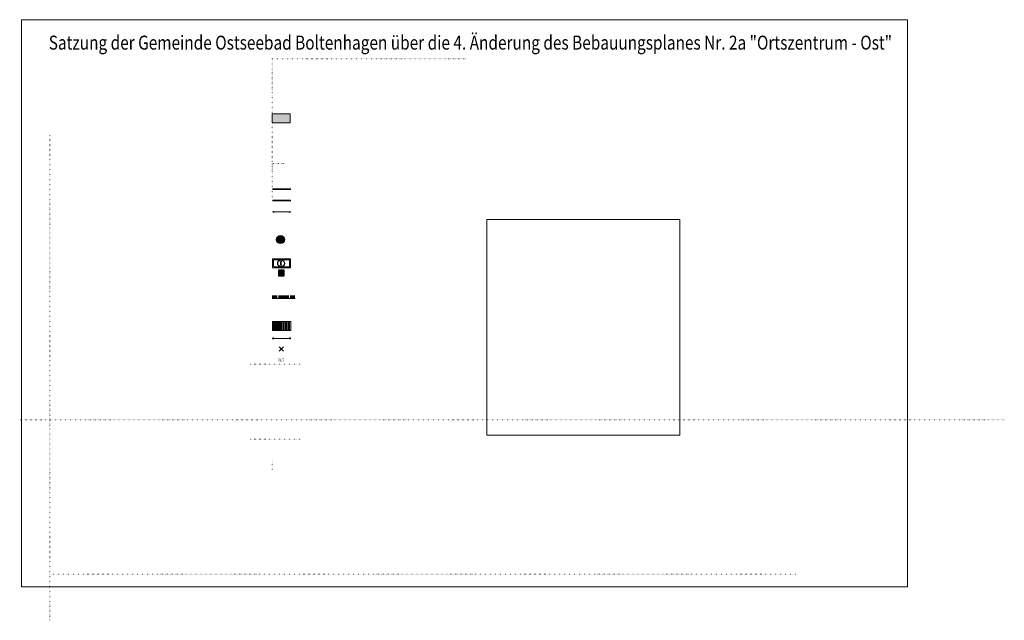
# Model space of a CAD drawing. Units: metres. Extents: x 4448189 to 4449828, y 5984570 to 5985322.
# Drawn here: x 4448961 to 4449828, y 5984792 to 5985322 of the extents above; entities that cross this region are included whole.
import ezdxf
from ezdxf.enums import TextEntityAlignment as Align

# ---------------------------------------------------------------- set-up
doc = ezdxf.new("R2010")
doc.units = ezdxf.units.M
doc.linetypes.add('AUSGEZOGEN', pattern=[0])
doc.linetypes.add('PUNKT2_S9', pattern=[1, 0, -1])
for name, color, linetype, lineweight in [('XR$13$STANDARD', 7, 'AUSGEZOGEN', 18), ('XR$21$STANDARD', 7, 'AUSGEZOGEN', 18), ('XR$8$STANDARD', 7, 'AUSGEZOGEN', 18)]:
    doc.layers.add(name, color=color, linetype=linetype, lineweight=lineweight)
for name, color, linetype in [('XR$21$0010233', 7, 'AUSGEZOGEN'), ('XR$21$Baumkronen', 92, 'AUSGEZOGEN'), ('XR$21$DIGI_GRENZEN_', 6, 'AUSGEZOGEN'), ('XR$21$NORDPFEIL', 7, 'AUSGEZOGEN'), ('XR$3$DIGI_GRENZEN_', 6, 'AUSGEZOGEN'), ('XR$6$DIGI_GRENZEN_', 6, 'AUSGEZOGEN'), ('XR$7$DIGI_GRENZEN_', 6, 'AUSGEZOGEN'), ('XR$8$DIGI_GRENZEN_', 6, 'AUSGEZOGEN')]:
    doc.layers.add(name, color=color, linetype=linetype)
doc.styles.add('ARIALNARROW', font='ARIALN.TTF')

# ---------------------------------------------------------------- blocks, each defined once
blk = doc.blocks.new('MUSTERELEMENT_6')
at = {"layer": 'XR$21$Baumkronen', "linetype": 'AUSGEZOGEN', "lineweight": 18}
h = blk.add_hatch(color=7, dxfattribs=at)
h.dxf.hatch_style = 2
h.paths.add_polyline_path([(4444750.9, 5979101.33), (4444746.23, 5979101.33), (4444746.23, 5979104.28), (4444750.9, 5979104.28)])
h = blk.add_hatch(color=7, dxfattribs=at)
h.dxf.hatch_style = 2
h.paths.add_polyline_path([(4444761.09, 5979104.28), (4444761.09, 5979101.33), (4444751.75, 5979101.33), (4444751.75, 5979104.28)])
h = blk.add_hatch(color=7, dxfattribs=at)
h.dxf.hatch_style = 2
h.paths.add_polyline_path([(4444761.95, 5979101.33), (4444766.61, 5979101.33), (4444766.61, 5979104.28), (4444761.95, 5979104.28)])
at = {"layer": 'XR$21$Baumkronen', "color": 7, "linetype": 'AUSGEZOGEN', "lineweight": 18}
blk.add_line((4444746.23, 5979101.36), (4444766.61, 5979101.36), dxfattribs=at)
blk = doc.blocks.new('MUSTERELEMENT_7')
at = {"layer": 'XR$21$Baumkronen', "linetype": 'AUSGEZOGEN', "lineweight": 18}
h = blk.add_hatch(color=1, dxfattribs=at)
h.dxf.hatch_style = 2
h.paths.add_polyline_path([(4444746.55, 5979133.86), (4444746.55, 5979135.86), (4444747.55, 5979135.36), (4444747.05, 5979135.86)])
h = blk.add_hatch(color=1, dxfattribs=at)
h.dxf.hatch_style = 2
h.paths.add_polyline_path([(4444746.55, 5979131.86), (4444746.55, 5979133.86), (4444747.55, 5979133.86)])
h = blk.add_hatch(color=1, dxfattribs=at)
h.dxf.hatch_style = 2
h.paths.add_polyline_path([(4444746.55, 5979129.86), (4444746.55, 5979131.86), (4444747.55, 5979131.86)])
h = blk.add_hatch(color=1, dxfattribs=at)
h.dxf.hatch_style = 2
h.paths.add_polyline_path([(4444747.05, 5979136.36), (4444749.05, 5979136.36), (4444749.05, 5979135.36)])
h = blk.add_hatch(color=1, dxfattribs=at)
h.dxf.hatch_style = 2
h.paths.add_polyline_path([(4444749.05, 5979136.36), (4444751.05, 5979136.36), (4444751.05, 5979135.36)])
h = blk.add_hatch(color=1, dxfattribs=at)
h.dxf.hatch_style = 2
h.paths.add_polyline_path([(4444751.05, 5979136.36), (4444753.05, 5979136.36), (4444753.05, 5979135.36)])
h = blk.add_hatch(color=1, dxfattribs=at)
h.dxf.hatch_style = 2
h.paths.add_polyline_path([(4444753.05, 5979136.36), (4444755.05, 5979136.36), (4444755.05, 5979135.36)])
h = blk.add_hatch(color=1, dxfattribs=at)
h.dxf.hatch_style = 2
h.paths.add_polyline_path([(4444755.05, 5979136.36), (4444757.05, 5979136.36), (4444757.05, 5979135.36)])
h = blk.add_hatch(color=1, dxfattribs=at)
h.dxf.hatch_style = 2
h.paths.add_polyline_path([(4444757.05, 5979136.36), (4444759.05, 5979136.36), (4444759.05, 5979135.36)])
h = blk.add_hatch(color=1, dxfattribs=at)
h.dxf.hatch_style = 2
h.paths.add_polyline_path([(4444759.05, 5979136.36), (4444761.05, 5979136.36), (4444761.05, 5979135.36)])
h = blk.add_hatch(color=1, dxfattribs=at)
h.dxf.hatch_style = 2
h.paths.add_polyline_path([(4444762.55, 5979134.86), (4444762.55, 5979132.86), (4444761.55, 5979132.86)])
h = blk.add_hatch(color=1, dxfattribs=at)
h.dxf.hatch_style = 2
h.paths.add_polyline_path([(4444762.55, 5979132.86), (4444762.55, 5979130.86), (4444761.55, 5979130.86)])
h = blk.add_hatch(color=1, dxfattribs=at)
h.dxf.hatch_style = 2
h.paths.add_polyline_path([(4444762.55, 5979130.86), (4444762.55, 5979128.86), (4444761.55, 5979129.36), (4444762.05, 5979128.86)])
h = blk.add_hatch(color=1, dxfattribs=at)
h.dxf.hatch_style = 2
h.paths.add_polyline_path([(4444750.05, 5979128.36), (4444748.05, 5979128.36), (4444748.05, 5979129.36), (4444750.05, 5979129.36)])
h = blk.add_hatch(color=1, dxfattribs=at)
h.dxf.hatch_style = 2
h.paths.add_polyline_path([(4444752.05, 5979128.36), (4444750.05, 5979128.36), (4444750.05, 5979129.36), (4444752.05, 5979129.36)])
h = blk.add_hatch(color=1, dxfattribs=at)
h.dxf.hatch_style = 2
h.paths.add_polyline_path([(4444754.05, 5979128.36), (4444752.05, 5979128.36), (4444752.05, 5979129.36), (4444754.05, 5979129.36)])
h = blk.add_hatch(color=1, dxfattribs=at)
h.dxf.hatch_style = 2
h.paths.add_polyline_path([(4444756.05, 5979128.36), (4444754.05, 5979128.36), (4444754.05, 5979129.36), (4444756.05, 5979129.36)])
h = blk.add_hatch(color=1, dxfattribs=at)
h.dxf.hatch_style = 2
h.paths.add_polyline_path([(4444758.05, 5979128.36), (4444756.05, 5979128.36), (4444756.05, 5979129.36), (4444758.05, 5979129.36)])
h = blk.add_hatch(color=1, dxfattribs=at)
h.dxf.hatch_style = 2
h.paths.add_polyline_path([(4444760.05, 5979128.36), (4444758.05, 5979128.36), (4444758.05, 5979129.36), (4444760.05, 5979129.36)])
at = {"layer": 'XR$21$Baumkronen', "color": 7, "linetype": 'AUSGEZOGEN', "lineweight": 18}
for p, q in [((4444746.55, 5979135.86), (4444746.55, 5979136.36)), ((4444746.55, 5979136.36), (4444747.05, 5979136.36)), ((4444746.55, 5979135.86), (4444746.55, 5979135.86)), ((4444746.55, 5979133.86), (4444746.55, 5979135.86)), ((4444746.55, 5979135.86), (4444746.55, 5979135.86)), ((4444747.55, 5979134.86), (4444746.55, 5979134.86)), ((4444746.55, 5979133.86), (4444746.55, 5979133.86)), ((4444746.55, 5979131.86), (4444746.55, 5979133.86)), ((4444746.55, 5979133.86), (4444746.55, 5979133.86)), ((4444747.55, 5979132.86), (4444746.55, 5979132.86)), ((4444746.55, 5979131.86), (4444746.55, 5979131.86)), ((4444746.55, 5979129.86), (4444746.55, 5979131.86)), ((4444746.55, 5979131.86), (4444746.55, 5979131.86)), ((4444747.55, 5979130.86), (4444746.55, 5979130.86)), ((4444747.05, 5979136.36), (4444747.05, 5979136.36)), ((4444747.05, 5979136.36), (4444749.05, 5979136.36)), ((4444747.05, 5979136.36), (4444747.05, 5979136.36)), ((4444747.55, 5979133.86), (4444747.55, 5979135.36)), ((4444747.55, 5979135.36), (4444747.55, 5979135.36)), ((4444747.55, 5979135.36), (4444747.55, 5979135.36)), ((4444747.55, 5979135.36), (4444749.05, 5979135.36)), ((4444747.55, 5979134.86), (4444747.55, 5979134.86)), ((4444747.55, 5979133.86), (4444747.55, 5979133.86)), ((4444747.55, 5979131.86), (4444747.55, 5979133.86)), ((4444747.55, 5979133.86), (4444747.55, 5979133.86)), ((4444747.55, 5979132.86), (4444747.55, 5979132.86)), ((4444747.55, 5979131.86), (4444747.55, 5979131.86)), ((4444747.55, 5979129.86), (4444747.55, 5979131.86)), ((4444747.55, 5979131.86), (4444747.55, 5979131.86)), ((4444747.55, 5979130.86), (4444747.55, 5979130.86)), ((4444748.05, 5979135.36), (4444748.05, 5979136.36)), ((4444748.05, 5979136.36), (4444748.05, 5979136.36)), ((4444748.05, 5979135.36), (4444748.05, 5979135.36)), ((4444749.05, 5979136.36), (4444749.05, 5979136.36)), ((4444749.05, 5979136.36), (4444751.05, 5979136.36)), ((4444749.05, 5979136.36), (4444749.05, 5979136.36)), ((4444749.05, 5979135.36), (4444749.05, 5979135.36)), ((4444749.05, 5979135.36), (4444751.05, 5979135.36)), ((4444749.05, 5979135.36), (4444749.05, 5979135.36)), ((4444750.05, 5979135.36), (4444750.05, 5979136.36)), ((4444750.05, 5979136.36), (4444750.05, 5979136.36)), ((4444750.05, 5979135.36), (4444750.05, 5979135.36)), ((4444751.05, 5979136.36), (4444751.05, 5979136.36)), ((4444751.05, 5979136.36), (4444753.05, 5979136.36)), ((4444751.05, 5979136.36), (4444751.05, 5979136.36)), ((4444751.05, 5979135.36), (4444751.05, 5979135.36)), ((4444751.05, 5979135.36), (4444753.05, 5979135.36)), ((4444751.05, 5979135.36), (4444751.05, 5979135.36)), ((4444752.05, 5979135.36), (4444752.05, 5979136.36)), ((4444752.05, 5979136.36), (4444752.05, 5979136.36)), ((4444752.05, 5979135.36), (4444752.05, 5979135.36)), ((4444753.05, 5979136.36), (4444753.05, 5979136.36)), ((4444753.05, 5979136.36), (4444755.05, 5979136.36)), ((4444753.05, 5979136.36), (4444753.05, 5979136.36)), ((4444753.05, 5979135.36), (4444753.05, 5979135.36)), ((4444753.05, 5979135.36), (4444755.05, 5979135.36)), ((4444753.05, 5979135.36), (4444753.05, 5979135.36)), ((4444754.05, 5979135.36), (4444754.05, 5979136.36)), ((4444754.05, 5979136.36), (4444754.05, 5979136.36)), ((4444754.05, 5979135.36), (4444754.05, 5979135.36)), ((4444755.05, 5979136.36), (4444755.05, 5979136.36)), ((4444755.05, 5979136.36), (4444757.05, 5979136.36)), ((4444755.05, 5979136.36), (4444755.05, 5979136.36)), ((4444755.05, 5979135.36), (4444755.05, 5979135.36)), ((4444755.05, 5979135.36), (4444757.05, 5979135.36)), ((4444755.05, 5979135.36), (4444755.05, 5979135.36)), ((4444756.05, 5979135.36), (4444756.05, 5979136.36)), ((4444756.05, 5979136.36), (4444756.05, 5979136.36)), ((4444756.05, 5979135.36), (4444756.05, 5979135.36)), ((4444757.05, 5979136.36), (4444757.05, 5979136.36)), ((4444757.05, 5979136.36), (4444759.05, 5979136.36)), ((4444757.05, 5979136.36), (4444757.05, 5979136.36)), ((4444757.05, 5979135.36), (4444757.05, 5979135.36)), ((4444757.05, 5979135.36), (4444759.05, 5979135.36)), ((4444757.05, 5979135.36), (4444757.05, 5979135.36)), ((4444758.05, 5979135.36), (4444758.05, 5979136.36)), ((4444758.05, 5979136.36), (4444758.05, 5979136.36)), ((4444758.05, 5979135.36), (4444758.05, 5979135.36)), ((4444759.05, 5979136.36), (4444759.05, 5979136.36)), ((4444759.05, 5979136.36), (4444761.05, 5979136.36)), ((4444759.05, 5979136.36), (4444759.05, 5979136.36)), ((4444759.05, 5979135.36), (4444759.05, 5979135.36)), ((4444759.05, 5979135.36), (4444761.05, 5979135.36)), ((4444759.05, 5979135.36), (4444759.05, 5979135.36)), ((4444760.05, 5979135.36), (4444760.05, 5979136.36)), ((4444760.05, 5979136.36), (4444760.05, 5979136.36)), ((4444760.05, 5979135.36), (4444760.05, 5979135.36)), ((4444761.05, 5979136.36), (4444761.05, 5979136.36)), ((4444761.05, 5979136.36), (4444762.55, 5979136.36)), ((4444761.05, 5979136.36), (4444761.05, 5979136.36)), ((4444761.05, 5979135.36), (4444761.05, 5979135.36)), ((4444761.05, 5979135.36), (4444761.55, 5979135.36)), ((4444761.05, 5979135.36), (4444761.05, 5979135.36)), ((4444761.55, 5979135.36), (4444761.55, 5979135.36)), ((4444761.55, 5979135.36), (4444761.55, 5979134.86)), ((4444761.55, 5979135.36), (4444761.55, 5979135.36)), ((4444761.55, 5979134.86), (4444761.55, 5979134.86)), ((4444761.55, 5979134.86), (4444761.55, 5979132.86)), ((4444761.55, 5979134.86), (4444761.55, 5979134.86)), ((4444761.55, 5979133.86), (4444762.55, 5979133.86)), ((4444761.55, 5979132.86), (4444761.55, 5979132.86)), ((4444761.55, 5979132.86), (4444761.55, 5979130.86)), ((4444761.55, 5979132.86), (4444761.55, 5979132.86)), ((4444761.55, 5979131.86), (4444762.55, 5979131.86)), ((4444761.55, 5979130.86), (4444761.55, 5979130.86)), ((4444761.55, 5979130.86), (4444761.55, 5979129.36)), ((4444761.55, 5979130.86), (4444761.55, 5979130.86)), ((4444762.05, 5979135.86), (4444762.05, 5979136.36)), ((4444762.05, 5979136.36), (4444762.05, 5979136.36)), ((4444762.05, 5979135.86), (4444762.55, 5979135.86)), ((4444762.55, 5979136.36), (4444762.55, 5979134.86)), ((4444762.55, 5979135.86), (4444762.55, 5979135.86)), ((4444762.55, 5979134.86), (4444762.55, 5979134.86)), ((4444762.55, 5979134.86), (4444762.55, 5979132.86)), ((4444762.55, 5979134.86), (4444762.55, 5979134.86)), ((4444762.55, 5979133.86), (4444762.55, 5979133.86)), ((4444762.55, 5979132.86), (4444762.55, 5979132.86)), ((4444762.55, 5979132.86), (4444762.55, 5979130.86)), ((4444762.55, 5979132.86), (4444762.55, 5979132.86)), ((4444762.55, 5979131.86), (4444762.55, 5979131.86)), ((4444762.55, 5979130.86), (4444762.55, 5979130.86)), ((4444762.55, 5979130.86), (4444762.55, 5979128.86)), ((4444762.55, 5979130.86), (4444762.55, 5979130.86)), ((4444746.55, 5979129.86), (4444746.55, 5979129.86)), ((4444746.55, 5979128.36), (4444746.55, 5979129.86)), ((4444746.55, 5979129.86), (4444746.55, 5979129.86)), ((4444747.05, 5979128.86), (4444746.55, 5979128.86)), ((4444746.55, 5979128.36), (4444746.55, 5979128.36)), ((4444748.05, 5979128.36), (4444746.55, 5979128.36)), ((4444746.55, 5979128.36), (4444746.55, 5979128.36)), ((4444747.05, 5979128.86), (4444747.05, 5979128.36)), ((4444747.05, 5979128.36), (4444747.05, 5979128.36)), ((4444747.55, 5979129.86), (4444747.55, 5979129.86)), ((4444747.55, 5979129.36), (4444747.55, 5979129.86)), ((4444747.55, 5979129.86), (4444747.55, 5979129.86)), ((4444750.05, 5979129.36), (4444748.05, 5979129.36)), ((4444748.05, 5979128.36), (4444748.05, 5979128.36)), ((4444750.05, 5979128.36), (4444748.05, 5979128.36)), ((4444748.05, 5979128.36), (4444748.05, 5979128.36)), ((4444749.05, 5979129.36), (4444749.05, 5979129.36)), ((4444749.05, 5979129.36), (4444749.05, 5979128.36)), ((4444749.05, 5979128.36), (4444749.05, 5979128.36)), ((4444752.05, 5979129.36), (4444750.05, 5979129.36)), ((4444750.05, 5979128.36), (4444750.05, 5979128.36)), ((4444752.05, 5979128.36), (4444750.05, 5979128.36)), ((4444750.05, 5979128.36), (4444750.05, 5979128.36)), ((4444751.05, 5979129.36), (4444751.05, 5979129.36)), ((4444751.05, 5979129.36), (4444751.05, 5979128.36)), ((4444751.05, 5979128.36), (4444751.05, 5979128.36)), ((4444754.05, 5979129.36), (4444752.05, 5979129.36)), ((4444752.05, 5979128.36), (4444752.05, 5979128.36)), ((4444754.05, 5979128.36), (4444752.05, 5979128.36)), ((4444752.05, 5979128.36), (4444752.05, 5979128.36)), ((4444753.05, 5979129.36), (4444753.05, 5979129.36)), ((4444753.05, 5979129.36), (4444753.05, 5979128.36)), ((4444753.05, 5979128.36), (4444753.05, 5979128.36)), ((4444756.05, 5979129.36), (4444754.05, 5979129.36)), ((4444754.05, 5979128.36), (4444754.05, 5979128.36)), ((4444756.05, 5979128.36), (4444754.05, 5979128.36)), ((4444754.05, 5979128.36), (4444754.05, 5979128.36)), ((4444755.05, 5979129.36), (4444755.05, 5979129.36)), ((4444755.05, 5979129.36), (4444755.05, 5979128.36)), ((4444755.05, 5979128.36), (4444755.05, 5979128.36)), ((4444758.05, 5979129.36), (4444756.05, 5979129.36)), ((4444756.05, 5979128.36), (4444756.05, 5979128.36)), ((4444758.05, 5979128.36), (4444756.05, 5979128.36)), ((4444756.05, 5979128.36), (4444756.05, 5979128.36)), ((4444757.05, 5979129.36), (4444757.05, 5979129.36)), ((4444757.05, 5979129.36), (4444757.05, 5979128.36)), ((4444757.05, 5979128.36), (4444757.05, 5979128.36)), ((4444760.05, 5979129.36), (4444758.05, 5979129.36)), ((4444758.05, 5979128.36), (4444758.05, 5979128.36)), ((4444760.05, 5979128.36), (4444758.05, 5979128.36)), ((4444758.05, 5979128.36), (4444758.05, 5979128.36)), ((4444759.05, 5979129.36), (4444759.05, 5979129.36)), ((4444759.05, 5979129.36), (4444759.05, 5979128.36)), ((4444759.05, 5979128.36), (4444759.05, 5979128.36)), ((4444762.05, 5979129.36), (4444760.05, 5979129.36)), ((4444760.05, 5979128.36), (4444760.05, 5979128.36)), ((4444762.05, 5979128.36), (4444760.05, 5979128.36)), ((4444760.05, 5979128.36), (4444760.05, 5979128.36)), ((4444761.05, 5979129.36), (4444761.05, 5979129.36)), ((4444761.05, 5979129.36), (4444761.05, 5979128.36)), ((4444761.05, 5979128.36), (4444761.05, 5979128.36)), ((4444761.55, 5979129.86), (4444762.55, 5979129.86)), ((4444761.55, 5979129.36), (4444761.55, 5979129.36)), ((4444762.05, 5979128.36), (4444762.05, 5979128.36)), ((4444762.55, 5979128.36), (4444762.05, 5979128.36)), ((4444762.05, 5979128.36), (4444762.05, 5979128.36)), ((4444762.55, 5979129.86), (4444762.55, 5979129.86)), ((4444762.55, 5979128.86), (4444762.55, 5979128.86)), ((4444762.55, 5979128.86), (4444762.55, 5979128.36)), ((4444762.55, 5979128.86), (4444762.55, 5979128.86))]:
    blk.add_line(p, q, dxfattribs=at)
blk = doc.blocks.new('MUSTERELEMENT_8')
at = {"layer": 'XR$21$Baumkronen', "linetype": 'AUSGEZOGEN', "lineweight": 18}
h = blk.add_hatch(color=1, dxfattribs=at)
h.dxf.hatch_style = 2
h.paths.add_polyline_path([(4444750.7, 5979198.45), (4444746.68, 5979198.45), (4444746.68, 5979197.55), (4444750.7, 5979197.55)])
h = blk.add_hatch(color=1, dxfattribs=at)
h.dxf.hatch_style = 2
h.paths.add_polyline_path([(4444754.72, 5979198.45), (4444750.7, 5979198.45), (4444750.7, 5979197.55), (4444754.72, 5979197.55)])
h = blk.add_hatch(color=1, dxfattribs=at)
h.dxf.hatch_style = 2
h.paths.add_polyline_path([(4444758.74, 5979198.45), (4444754.72, 5979198.45), (4444754.72, 5979197.55), (4444758.74, 5979197.55)])
h = blk.add_hatch(color=1, dxfattribs=at)
h.dxf.hatch_style = 2
h.paths.add_polyline_path([(4444762.76, 5979198.45), (4444758.74, 5979198.45), (4444758.74, 5979197.55), (4444762.76, 5979197.55)])
at = {"layer": 'XR$21$Baumkronen', "color": 7, "linetype": 'AUSGEZOGEN', "lineweight": -3}
for p, q in [((4444747.6, 5979197.55), (4444746.68, 5979197.55)), ((4444748.28, 5979197.55), (4444748.25, 5979197.55)), ((4444749.09, 5979197.55), (4444749.12, 5979197.55)), ((4444750.7, 5979197.55), (4444749.77, 5979197.55)), ((4444751.63, 5979197.55), (4444750.7, 5979197.55)), ((4444752.31, 5979197.55), (4444752.27, 5979197.55)), ((4444753.11, 5979197.55), (4444753.14, 5979197.55)), ((4444754.72, 5979197.55), (4444753.79, 5979197.55)), ((4444755.65, 5979197.55), (4444754.72, 5979197.55)), ((4444756.33, 5979197.55), (4444756.3, 5979197.55)), ((4444757.13, 5979197.55), (4444757.16, 5979197.55)), ((4444758.74, 5979197.55), (4444757.81, 5979197.55)), ((4444759.67, 5979197.55), (4444758.74, 5979197.55)), ((4444760.35, 5979197.55), (4444760.32, 5979197.55)), ((4444761.15, 5979197.55), (4444761.19, 5979197.55)), ((4444762.76, 5979197.55), (4444761.83, 5979197.55))]:
    blk.add_line(p, q, dxfattribs=at)
at = {"layer": 'XR$21$Baumkronen', "color": 1, "linetype": 'AUSGEZOGEN', "lineweight": 18}
for p, q in [((4444750.7, 5979199.18), (4444750.7, 5979199.18)), ((4444750.7, 5979199.18), (4444750.7, 5979199.18)), ((4444754.72, 5979199.18), (4444754.72, 5979199.18)), ((4444754.72, 5979199.18), (4444754.72, 5979199.18)), ((4444758.74, 5979199.18), (4444758.74, 5979199.18)), ((4444758.74, 5979199.18), (4444758.74, 5979199.18)), ((4444762.76, 5979199.18), (4444762.76, 5979199.18)), ((4444762.76, 5979199.18), (4444762.76, 5979199.18))]:
    blk.add_line(p, q, dxfattribs=at)
blk = doc.blocks.new('MUSTERELEMENT_9')
at = {"layer": 'XR$21$Baumkronen', "linetype": 'AUSGEZOGEN', "lineweight": 18}
h = blk.add_hatch(color=5, dxfattribs=at)
h.dxf.hatch_style = 2
h.paths.add_polyline_path([(4444750.68, 5979187.54), (4444746.68, 5979187.54), (4444746.68, 5979188.43), (4444750.68, 5979188.43)])
h = blk.add_hatch(color=5, dxfattribs=at)
h.dxf.hatch_style = 2
h.paths.add_polyline_path([(4444754.68, 5979187.54), (4444750.68, 5979187.54), (4444750.68, 5979188.43), (4444754.68, 5979188.43)])
h = blk.add_hatch(color=5, dxfattribs=at)
h.dxf.hatch_style = 2
h.paths.add_polyline_path([(4444758.69, 5979187.54), (4444754.68, 5979187.54), (4444754.68, 5979188.43), (4444758.69, 5979188.43)])
h = blk.add_hatch(color=5, dxfattribs=at)
h.dxf.hatch_style = 2
h.paths.add_polyline_path([(4444762.69, 5979187.54), (4444758.69, 5979187.54), (4444758.69, 5979188.43), (4444762.69, 5979188.43)])
at = {"layer": 'XR$21$Baumkronen', "color": 7, "linetype": 'AUSGEZOGEN', "lineweight": -3}
for p, q in [((4444747.38, 5979187.54), (4444746.68, 5979187.54)), ((4444747.8, 5979187.54), (4444747.76, 5979187.54)), ((4444749.53, 5979187.54), (4444748.2, 5979187.54)), ((4444750.68, 5979187.54), (4444750.06, 5979187.54)), ((4444751.38, 5979187.54), (4444750.68, 5979187.54)), ((4444751.81, 5979187.54), (4444751.76, 5979187.54)), ((4444753.53, 5979187.54), (4444752.21, 5979187.54)), ((4444754.68, 5979187.54), (4444754.07, 5979187.54)), ((4444755.39, 5979187.54), (4444754.68, 5979187.54)), ((4444755.81, 5979187.54), (4444755.76, 5979187.54)), ((4444757.53, 5979187.54), (4444756.21, 5979187.54)), ((4444758.69, 5979187.54), (4444758.07, 5979187.54)), ((4444759.39, 5979187.54), (4444758.69, 5979187.54)), ((4444759.82, 5979187.54), (4444759.77, 5979187.54)), ((4444761.54, 5979187.54), (4444760.22, 5979187.54)), ((4444762.69, 5979187.54), (4444762.08, 5979187.54))]:
    blk.add_line(p, q, dxfattribs=at)

msp = doc.modelspace()

# ---------------------------------------------------------------- hatches: boundary and pattern name
at = {"layer": 'XR$21$Baumkronen', "linetype": 'AUSGEZOGEN', "lineweight": 18}
h = msp.add_hatch(color=35, dxfattribs=at)
h.dxf.hatch_style = 2
h.paths.add_polyline_path([(4449183.25, 5985238.67), (4449183.25, 5985230.67), (4449199.25, 5985230.67), (4449199.25, 5985238.67)])
h = msp.add_hatch(color=7, dxfattribs=at)
h.dxf.hatch_style = 2
h.paths.add_polyline_path([(4449183.71, 5985152.26), (4449183.72, 5985152.27), (4449183.74, 5985152.29), (4449184.8, 5985152.71), (4449184.8, 5985152.27), (4449184.8, 5985151.84)])
h = msp.add_hatch(color=7, dxfattribs=at)
h.dxf.hatch_style = 2
h.paths.add_polyline_path([(4449199.7, 5985152.25), (4449199.69, 5985152.25), (4449199.67, 5985152.28), (4449198.61, 5985152.69), (4449198.61, 5985152.26), (4449198.61, 5985151.82)])
at = {"layer": 'XR$21$DIGI_GRENZEN_', "linetype": 'AUSGEZOGEN', "lineweight": -3}
h = msp.add_hatch(color=4, dxfattribs=at)
h.dxf.hatch_style = 2
h.paths.add_polyline_path([(4449189.06, 5985100.78), (4449189.06, 5985095.9), (4449193.94, 5985095.9), (4449193.94, 5985100.78)])
h = msp.add_hatch(color=255, dxfattribs=at)
h.dxf.hatch_style = 2
h.paths.add_polyline_path([(4449193.94, 5985095.9), (4449193.94, 5985100.78), (4449189.06, 5985100.78), (4449189.06, 5985095.9)])
at = {"layer": 'XR$21$NORDPFEIL', "linetype": 'AUSGEZOGEN', "lineweight": 25}
h = msp.add_hatch(color=94, dxfattribs=at)
h.dxf.hatch_style = 2
h.paths.add_polyline_path([(4449194.22, 5985127.84), (4449194.21, 5985128.02), (4449194.2, 5985128.21), (4449194.17, 5985128.39), (4449194.14, 5985128.57), (4449194.1, 5985128.75), (4449194.05, 5985128.92), (4449193.98, 5985129.1), (4449193.91, 5985129.26), (4449193.83, 5985129.43), (4449193.75, 5985129.59), (4449193.65, 5985129.75), (4449193.55, 5985129.9), (4449193.44, 5985130.04), (4449193.32, 5985130.18), (4449193.19, 5985130.32), (4449193.06, 5985130.44), (4449192.92, 5985130.56), (4449192.77, 5985130.67), (4449192.62, 5985130.78), (4449192.47, 5985130.87), (4449192.31, 5985130.96), (4449192.14, 5985131.04), (4449191.97, 5985131.11), (4449191.8, 5985131.17), (4449191.62, 5985131.22), (4449191.44, 5985131.26), (4449191.26, 5985131.3), (4449191.08, 5985131.32), (4449190.9, 5985131.34), (4449190.72, 5985131.34), (4449190.53, 5985131.34), (4449190.35, 5985131.32), (4449190.17, 5985131.3), (4449189.99, 5985131.26), (4449189.81, 5985131.22), (4449189.63, 5985131.17), (4449189.46, 5985131.11), (4449189.29, 5985131.04), (4449189.13, 5985130.96), (4449188.97, 5985130.87), (4449188.81, 5985130.78), (4449188.66, 5985130.67), (4449188.51, 5985130.56), (4449188.37, 5985130.44), (4449188.24, 5985130.32), (4449188.12, 5985130.18), (4449188, 5985130.04), (4449187.88, 5985129.9), (4449187.78, 5985129.75), (4449187.69, 5985129.59), (4449187.6, 5985129.43), (4449187.52, 5985129.26), (4449187.45, 5985129.1), (4449187.39, 5985128.92), (4449187.34, 5985128.75), (4449187.29, 5985128.57), (4449187.26, 5985128.39), (4449187.24, 5985128.21), (4449187.22, 5985128.02), (4449187.22, 5985127.84), (4449187.22, 5985127.66), (4449187.24, 5985127.47), (4449187.26, 5985127.29), (4449187.29, 5985127.11), (4449187.34, 5985126.93), (4449187.39, 5985126.76), (4449187.45, 5985126.59), (4449187.52, 5985126.42), (4449187.6, 5985126.25), (4449187.69, 5985126.09), (4449187.78, 5985125.93), (4449187.88, 5985125.78), (4449188, 5985125.64), (4449188.12, 5985125.5), (4449188.24, 5985125.37), (4449188.37, 5985125.24), (4449188.51, 5985125.12), (4449188.66, 5985125.01), (4449188.81, 5985124.91), (4449188.97, 5985124.81), (4449189.13, 5985124.72), (4449189.29, 5985124.64), (4449189.46, 5985124.57), (4449189.63, 5985124.51), (4449189.81, 5985124.46), (4449189.99, 5985124.42), (4449190.17, 5985124.38), (4449190.35, 5985124.36), (4449190.53, 5985124.35), (4449190.72, 5985124.34), (4449190.9, 5985124.35), (4449191.08, 5985124.36), (4449191.26, 5985124.38), (4449191.44, 5985124.42), (4449191.62, 5985124.46), (4449191.8, 5985124.51), (4449191.97, 5985124.57), (4449192.14, 5985124.64), (4449192.31, 5985124.72), (4449192.47, 5985124.81), (4449192.62, 5985124.91), (4449192.77, 5985125.01), (4449192.92, 5985125.12), (4449193.06, 5985125.24), (4449193.19, 5985125.37), (4449193.32, 5985125.5), (4449193.44, 5985125.64), (4449193.55, 5985125.78), (4449193.65, 5985125.93), (4449193.75, 5985126.09), (4449193.83, 5985126.25), (4449193.91, 5985126.42), (4449193.98, 5985126.59), (4449194.05, 5985126.76), (4449194.1, 5985126.93), (4449194.14, 5985127.11), (4449194.17, 5985127.29), (4449194.2, 5985127.47), (4449194.21, 5985127.66)])
h = msp.add_hatch(color=7, dxfattribs=at)
h.dxf.hatch_style = 2
h.paths.add_polyline_path([(4449191.22, 5985127.84), (4449191.22, 5985127.87), (4449191.21, 5985127.89), (4449191.21, 5985127.92), (4449191.21, 5985127.94), (4449191.2, 5985127.97), (4449191.19, 5985128), (4449191.18, 5985128.02), (4449191.17, 5985128.04), (4449191.16, 5985128.07), (4449191.15, 5985128.09), (4449191.14, 5985128.11), (4449191.12, 5985128.13), (4449191.1, 5985128.16), (4449191.09, 5985128.18), (4449191.07, 5985128.19), (4449191.05, 5985128.21), (4449191.03, 5985128.23), (4449191.01, 5985128.25), (4449190.99, 5985128.26), (4449190.97, 5985128.27), (4449190.94, 5985128.29), (4449190.92, 5985128.3), (4449190.9, 5985128.31), (4449190.87, 5985128.32), (4449190.85, 5985128.32), (4449190.82, 5985128.33), (4449190.79, 5985128.33), (4449190.77, 5985128.34), (4449190.74, 5985128.34), (4449190.72, 5985128.34), (4449190.69, 5985128.34), (4449190.66, 5985128.34), (4449190.64, 5985128.33), (4449190.61, 5985128.33), (4449190.59, 5985128.32), (4449190.56, 5985128.32), (4449190.54, 5985128.31), (4449190.51, 5985128.3), (4449190.49, 5985128.29), (4449190.47, 5985128.27), (4449190.44, 5985128.26), (4449190.42, 5985128.25), (4449190.4, 5985128.23), (4449190.38, 5985128.21), (4449190.36, 5985128.19), (4449190.34, 5985128.18), (4449190.33, 5985128.16), (4449190.31, 5985128.13), (4449190.3, 5985128.11), (4449190.28, 5985128.09), (4449190.27, 5985128.07), (4449190.26, 5985128.04), (4449190.25, 5985128.02), (4449190.24, 5985128), (4449190.23, 5985127.97), (4449190.23, 5985127.94), (4449190.22, 5985127.92), (4449190.22, 5985127.89), (4449190.22, 5985127.87), (4449190.22, 5985127.84), (4449190.22, 5985127.81), (4449190.22, 5985127.79), (4449190.22, 5985127.76), (4449190.23, 5985127.74), (4449190.23, 5985127.71), (4449190.24, 5985127.69), (4449190.25, 5985127.66), (4449190.26, 5985127.64), (4449190.27, 5985127.61), (4449190.28, 5985127.59), (4449190.3, 5985127.57), (4449190.31, 5985127.55), (4449190.33, 5985127.53), (4449190.34, 5985127.51), (4449190.36, 5985127.49), (4449190.38, 5985127.47), (4449190.4, 5985127.45), (4449190.42, 5985127.44), (4449190.44, 5985127.42), (4449190.47, 5985127.41), (4449190.49, 5985127.4), (4449190.51, 5985127.38), (4449190.54, 5985127.37), (4449190.56, 5985127.37), (4449190.59, 5985127.36), (4449190.61, 5985127.35), (4449190.64, 5985127.35), (4449190.66, 5985127.34), (4449190.69, 5985127.34), (4449190.72, 5985127.34), (4449190.74, 5985127.34), (4449190.77, 5985127.34), (4449190.79, 5985127.35), (4449190.82, 5985127.35), (4449190.85, 5985127.36), (4449190.87, 5985127.37), (4449190.9, 5985127.37), (4449190.92, 5985127.38), (4449190.94, 5985127.4), (4449190.97, 5985127.41), (4449190.99, 5985127.42), (4449191.01, 5985127.44), (4449191.03, 5985127.45), (4449191.05, 5985127.47), (4449191.07, 5985127.49), (4449191.09, 5985127.51), (4449191.1, 5985127.53), (4449191.12, 5985127.55), (4449191.14, 5985127.57), (4449191.15, 5985127.59), (4449191.16, 5985127.61), (4449191.17, 5985127.64), (4449191.18, 5985127.66), (4449191.19, 5985127.69), (4449191.2, 5985127.71), (4449191.21, 5985127.74), (4449191.21, 5985127.76), (4449191.21, 5985127.79), (4449191.22, 5985127.81)])

# ---------------------------------------------------------------- linework, layer by layer
at = {"layer": 'XR$13$STANDARD', "color": 7, "linetype": 'PUNKT2_S9', "lineweight": 13}
msp.add_line((4448987.53, 5984832.9), (4449644.98, 5984832.9), dxfattribs=at)
at = {"layer": 'XR$21$Baumkronen', "color": 7, "linetype": 'AUSGEZOGEN', "lineweight": 18}
for p, q in [((4449199.25, 5985238.67), (4449183.25, 5985238.67)), ((4449183.25, 5985238.67), (4449183.25, 5985230.67)), ((4449199.25, 5985230.67), (4449199.25, 5985238.67)), ((4449183.25, 5985230.67), (4449199.25, 5985230.67)), ((4449183.68, 5985172.05), (4449199.76, 5985172.05)), ((4449183.68, 5985162.04), (4449199.69, 5985162.04)), ((4449183.68, 5985152.27), (4449184.8, 5985152.71)), ((4449199.67, 5985152.28), (4449183.68, 5985152.27)), ((4449183.68, 5985152.27), (4449184.8, 5985151.84)), ((4449184.8, 5985151.84), (4449184.8, 5985152.71)), ((4449199.72, 5985152.25), (4449198.61, 5985152.69)), ((4449198.61, 5985151.82), (4449198.61, 5985152.69)), ((4449199.72, 5985152.25), (4449198.61, 5985151.82)), ((4449199.72, 5985152.25), (4449199.69, 5985152.25)), ((4449199.55, 5985110.86), (4449183.55, 5985110.86)), ((4449183.55, 5985110.86), (4449183.55, 5985102.86)), ((4449199.55, 5985102.86), (4449199.55, 5985110.86)), ((4449183.55, 5985102.86), (4449199.55, 5985102.86)), ((4449183.23, 5985075.86), (4449203.61, 5985075.86)), ((4449199.68, 5985055.81), (4449183.68, 5985055.81)), ((4449183.68, 5985055.81), (4449183.68, 5985047.81)), ((4449183.68, 5985047.81), (4449191.68, 5985055.81)), ((4449183.68, 5985053.46), (4449186.02, 5985055.81)), ((4449183.68, 5985054.88), (4449184.6, 5985055.81)), ((4449183.68, 5985052.05), (4449187.43, 5985055.81)), ((4449183.68, 5985050.63), (4449188.85, 5985055.81)), ((4449183.68, 5985049.22), (4449190.26, 5985055.81)), ((4449191.68, 5985047.81), (4449191.68, 5985055.81)), ((4449192.68, 5985047.81), (4449192.68, 5985055.81)), ((4449193.68, 5985047.81), (4449193.68, 5985055.81)), ((4449194.68, 5985047.81), (4449194.68, 5985055.81)), ((4449195.68, 5985047.81), (4449195.68, 5985055.81)), ((4449196.68, 5985047.81), (4449196.68, 5985055.81)), ((4449197.68, 5985047.81), (4449197.68, 5985055.81)), ((4449198.68, 5985047.81), (4449198.68, 5985055.81)), ((4449199.68, 5985047.81), (4449199.68, 5985055.81)), ((4449183.68, 5985047.81), (4449199.68, 5985047.81)), ((4449185.09, 5985047.81), (4449191.68, 5985054.39)), ((4449186.5, 5985047.81), (4449191.68, 5985052.98)), ((4449187.92, 5985047.81), (4449191.68, 5985051.56)), ((4449189.33, 5985047.81), (4449191.68, 5985050.15)), ((4449190.75, 5985047.81), (4449191.68, 5985048.73)), ((4449183.64, 5985040.77), (4449183.68, 5985040.77)), ((4449184.64, 5985040.77), (4449198.61, 5985040.77)), ((4449189.62, 5985033.33), (4449193.38, 5985029.57)), ((4449189.62, 5985029.57), (4449193.35, 5985033.29))]:
    msp.add_line(p, q, dxfattribs=at)
msp.add_polyline3d([(4449183.55, 5985110.86, 0), (4449183.55, 5985102.86, 0), (4449199.55, 5985102.86, 0), (4449199.55, 5985110.86, 0)], close=True, dxfattribs=at)
for centre in [(4449184.14, 5985040.77), (4449199.11, 5985040.78)]:
    msp.add_circle(centre, 0.5, dxfattribs=at)
msp.add_3dface([(4449183.25, 5985238.67), (4449183.25, 5985230.67), (4449199.25, 5985230.67), (4449199.25, 5985238.67)], dxfattribs=at)
at = {"layer": 'XR$21$DIGI_GRENZEN_', "color": 7, "linetype": 'PUNKT2_S9', "lineweight": 13}
for p, q in [((4449353.27, 5985287.02), (4449183.26, 5985287.02)), ((4449183.26, 5985287.02), (4449183.26, 5985163.15)), ((4449183.23, 5985194.98), (4449195.11, 5985194.98)), ((4449183.23, 5985194.98), (4449183.23, 5985189.35))]:
    msp.add_line(p, q, dxfattribs=at)
at = {"layer": 'XR$21$NORDPFEIL', "color": 7, "linetype": 'AUSGEZOGEN', "lineweight": 25}
for radius in [3.5, 0.5]:
    msp.add_circle((4449190.72, 5985127.84), radius, dxfattribs=at)
at = {"layer": 'XR$21$STANDARD', "color": 7, "linetype": 'AUSGEZOGEN', "lineweight": -3}
for p, q in [((4449191.79, 5985108.14), (4449190.71, 5985108.14)), ((4449190.71, 5985108.14), (4449190.71, 5985105.64)), ((4449190.71, 5985106.97), (4449191.65, 5985106.97)), ((4449190.71, 5985105.64), (4449191.79, 5985105.64)), ((4449191.03, 5985097.41), (4449191.03, 5985099.29)), ((4449191.03, 5985099.29), (4449191.41, 5985099.29)), ((4449191.41, 5985099.29), (4449191.58, 5985099.27)), ((4449191.58, 5985099.27), (4449191.68, 5985099.23)), ((4449191.68, 5985099.23), (4449191.75, 5985099.16)), ((4449191.75, 5985099.16), (4449191.84, 5985099.05)), ((4449191.84, 5985099.05), (4449191.89, 5985098.92)), ((4449191.89, 5985098.92), (4449191.93, 5985098.79)), ((4449191.93, 5985098.79), (4449191.96, 5985098.6)), ((4449191.96, 5985098.6), (4449191.97, 5985098.35)), ((4449191.96, 5985098.1), (4449191.97, 5985098.35)), ((4449191.03, 5985097.41), (4449191.41, 5985097.41)), ((4449191.41, 5985097.41), (4449191.58, 5985097.43)), ((4449191.58, 5985097.43), (4449191.68, 5985097.47)), ((4449191.68, 5985097.47), (4449191.75, 5985097.54)), ((4449191.75, 5985097.54), (4449191.84, 5985097.66)), ((4449191.84, 5985097.66), (4449191.89, 5985097.78)), ((4449191.89, 5985097.78), (4449191.93, 5985097.91)), ((4449191.93, 5985097.91), (4449191.96, 5985098.1))]:
    msp.add_line(p, q, dxfattribs=at)
at = {"layer": 'XR$21$STANDARD', "color": 7, "linetype": 'AUSGEZOGEN', "lineweight": 25}
for p, q in [((4449193.94, 5985100.78), (4449189.06, 5985100.78)), ((4449189.06, 5985100.78), (4449189.06, 5985095.9)), ((4449193.94, 5985095.9), (4449193.94, 5985100.78)), ((4449189.06, 5985095.9), (4449193.94, 5985095.9))]:
    msp.add_line(p, q, dxfattribs=at)
at = {"layer": 'XR$21$STANDARD', "color": 7, "linetype": 'AUSGEZOGEN', "lineweight": -3}
msp.add_lwpolyline([(4449190.71, 5985106.89), (4449190.71, 5985106.89)], close=True, dxfattribs=at)
at = {"layer": 'XR$21$STANDARD', "color": 7, "linetype": 'AUSGEZOGEN', "lineweight": 25}
msp.add_circle((4449191.25, 5985106.89), 3, dxfattribs=at)
at = {"layer": 'XR$3$DIGI_GRENZEN_', "color": 7, "linetype": 'AUSGEZOGEN', "lineweight": 18}
for p, q in [((4448962.55, 5985321.59), (4449743.03, 5985321.59)), ((4448962.55, 5984822.02), (4448962.55, 5985321.59)), ((4449743.03, 5984822.02), (4449743.03, 5985321.59)), ((4448962.63, 5984822.02), (4449743.03, 5984822.02))]:
    msp.add_line(p, q, dxfattribs=at)
at = {"layer": 'XR$6$DIGI_GRENZEN_', "color": 7, "linetype": 'AUSGEZOGEN', "lineweight": 18}
msp.add_lwpolyline([(4449372.44, 5984955.57), (4449542.45, 5984955.57), (4449542.45, 5985145.57), (4449372.44, 5985145.57), (4449372.44, 5984955.57)], close=True, dxfattribs=at)
at = {"layer": 'XR$8$DIGI_GRENZEN_', "color": 7, "linetype": 'PUNKT2_S9', "lineweight": 13}
for p, q in [((4449208.45, 5985018.02), (4449163.7, 5985018.02)), ((4449828.4, 5984969.07), (4448960.94, 5984969.07)), ((4449208.45, 5984952.02), (4449163.7, 5984952.02)), ((4449183.33, 5984932.88), (4449183.33, 5984924.64))]:
    msp.add_line(p, q, dxfattribs=at)
at = {"layer": 'XR$8$STANDARD', "color": 7, "linetype": 'PUNKT2_S9', "lineweight": 13}
msp.add_line((4448987.53, 5985219.48), (4448987.53, 5984792.39), dxfattribs=at)

# ---------------------------------------------------------------- block references
at = {"layer": 'XR$21$Baumkronen', "color": 1, "linetype": 'AUSGEZOGEN', "lineweight": 18}
msp.add_blockref('MUSTERELEMENT_8', (4437, 5974.5), dxfattribs=at)
at = {"layer": 'XR$21$Baumkronen', "color": 7, "linetype": 'AUSGEZOGEN', "lineweight": 18}
for name in ['MUSTERELEMENT_9', 'MUSTERELEMENT_7', 'MUSTERELEMENT_6']:
    msp.add_blockref(name, (4437, 5974.5), dxfattribs=at)

# ---------------------------------------------------------------- texts
at = {"layer": 'XR$21$0010233', "color": 7, "linetype": 'AUSGEZOGEN', "lineweight": 18, "style": 'ARIALNARROW', "oblique": 19, "width": 0.971817}
msp.add_text('78/7', height=2.5, dxfattribs=at).set_placement((4449188.39, 5985020.31), (4449193.78, 5985020.31), align=Align.FIT)
at = {"layer": 'XR$7$DIGI_GRENZEN_', "color": 7, "linetype": 'AUSGEZOGEN', "lineweight": 18, "style": 'ARIALNARROW'}
msp.add_text('Satzung der Gemeinde Ostseebad Boltenhagen über die 4. Änderung des Bebauungsplanes Nr. 2a "Ortszentrum - Ost"', height=12.3, dxfattribs=at).set_placement((4448986.55, 5985295.23), (4449729.47, 5985295.23), align=Align.FIT)

doc.saveas('drawing.dxf')
